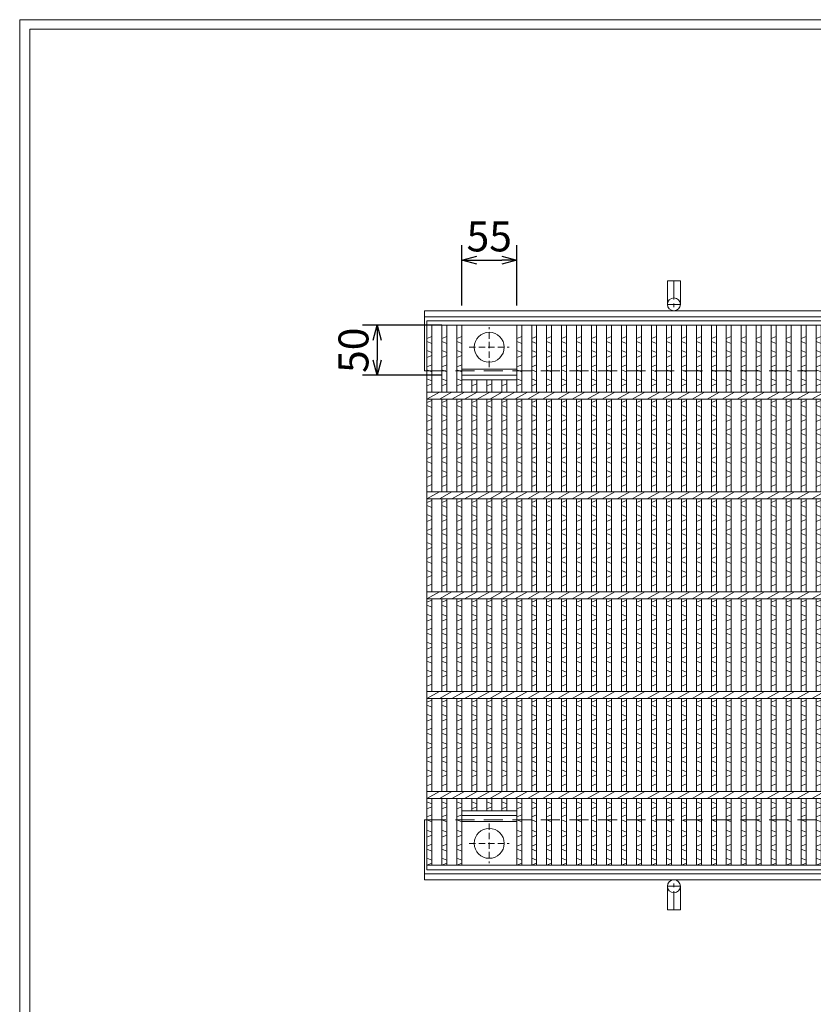
# Model space of a CAD drawing. Units: millimetres. Extents: x -180 to 2610, y -195 to 1778.
# Drawn here: x -180 to 615, y 791 to 1778 of the extents above; entities that cross this region are included whole.
import ezdxf

# ---------------------------------------------------------------- set-up
doc = ezdxf.new("R2010")
doc.units = ezdxf.units.MM
doc.linetypes.add('CENTER', pattern=[10, 6.25, -1.25, 1.25, -1.25])
doc.linetypes.add('HIDDEN', pattern=[9.525, 6.35, -3.175])
for name, color, linetype, lineweight in [('エンボス', 4, 'Continuous', 5), ('中心線', 1, 'HIDDEN', 5), ('受け枠', 3, 'Continuous', 9), ('寸法線', 2, 'Continuous', 9), ('本体', 7, 'Continuous', 13)]:
    doc.layers.add(name, color=color, linetype=linetype, lineweight=lineweight)
doc.layers.add('外枠', color=7, linetype='Continuous')
doc.dimstyles.new('ISO-25', dxfattribs={"dimscale": 10, "dimtxt": 3, "dimasz": 1.5, "dimexe": 1.5, "dimexo": 2, "dimgap": 0.5, "dimtad": 1, "dimdsep": 46, "dimtxsty": 'Standard', "dimblk": 'OPEN30', "dimcen": 2.5, "dimadec": 0, "dimazin": 0, "dimtfac": 1, "dimtmove": 0, "dimatfit": 0, "dimldrblk": 'OPEN30', "dimfxl": 1, "dimarcsym": 0})

# ---------------------------------------------------------------- blocks, each defined once
blk = doc.blocks.new('_Open30')
at = {"color": 0, "linetype": 'ByBlock', "lineweight": -2}
for p, q in [((-1, 0.268), (0, 0)), ((0, 0), (-1, -0.268)), ((0, 0), (-1, 0))]:
    blk.add_line(p, q, dxfattribs=at)
blk = doc.blocks.new('*D35')
at = {"layer": 'Defpoints', "color": 0, "ltscale": 3}
for p in [(318.01, 1536.82), (263.01, 1471.7), (318.01, 1471.7)]:
    blk.add_point(p, dxfattribs=at)
at = {"layer": '寸法線', "color": 0, "lineweight": -2, "ltscale": 3}
for p, q in [((263.01, 1491.7), (263.01, 1551.82)), ((318.01, 1491.7), (318.01, 1551.82)), ((278.01, 1536.82), (303.01, 1536.82))]:
    blk.add_line(p, q, dxfattribs=at)
at = {"layer": '寸法線', "color": 0, "lineweight": -2, "ltscale": 3, "xscale": 15, "yscale": 15, "zscale": 15, "rotation": 180}
blk.add_blockref('_Open30', (263.01, 1536.82), dxfattribs=at)
at = {"layer": '寸法線', "color": 0, "lineweight": -2, "ltscale": 3, "xscale": 15, "yscale": 15, "zscale": 15}
blk.add_blockref('_Open30', (318.01, 1536.82), dxfattribs=at)
at = {"layer": '寸法線', "color": 0, "ltscale": 3, "insert": (290.51, 1556.82), "char_height": 30, "attachment_point": 5}
blk.add_mtext('55', dxfattribs=at)
blk = doc.blocks.new('丸穴φ30')
at = {"layer": '中心線'}
for p, q in [((0, -20), (0, 20)), ((-20, 0), (20, 0))]:
    blk.add_line(p, q, dxfattribs=at)
at = {"layer": '本体', "ltscale": 3}
blk.add_circle((0, 0), 15, dxfattribs=at)
blk = doc.blocks.new('*U79')
at = {"layer": 'エンボス', "linetype": 'Continuous'}
for p, q in [((-2.5, 257.33), (2.5, 259.33)), ((2.5, 252.33), (-2.5, 254.33)), ((-2.5, 245.33), (2.5, 243.33)), ((2.5, 240.33), (-2.5, 238.33)), ((-2.5, 229), (2.5, 231)), ((2.5, 224), (-2.5, 226)), ((-2.5, 217), (2.5, 215)), ((2.5, 212), (-2.5, 210)), ((-2.5, 193), (2.5, 195)), ((2.5, 188), (-2.5, 190)), ((-2.5, 181), (2.5, 179)), ((2.5, 176), (-2.5, 174)), ((-2.5, 165), (2.5, 167)), ((2.5, 160), (-2.5, 162)), ((-2.5, 153), (2.5, 151)), ((2.5, 148), (-2.5, 146)), ((-2.5, 137), (2.5, 139)), ((2.5, 132), (-2.5, 134)), ((-2.5, 125), (2.5, 123)), ((2.5, 120), (-2.5, 118)), ((-2.5, 109), (2.5, 111)), ((-2.5, 93), (2.5, 95)), ((2.5, 88), (-2.5, 90)), ((-2.5, 81), (2.5, 79)), ((2.5, 76), (-2.5, 74)), ((-2.5, 65), (2.5, 67)), ((2.5, 60), (-2.5, 62)), ((-2.5, 53), (2.5, 51)), ((2.5, 48), (-2.5, 46)), ((-2.5, 37), (2.5, 39)), ((2.5, 32), (-2.5, 34)), ((-2.5, 25), (2.5, 23)), ((2.5, 20), (-2.5, 18)), ((-2.5, 9), (2.5, 11)), ((-2.5, -7), (2.5, -5)), ((2.5, -12), (-2.5, -10)), ((-2.5, -19), (2.5, -21)), ((2.5, -24), (-2.5, -26)), ((-2.5, -35), (2.5, -33)), ((2.5, -40), (-2.5, -38)), ((-2.5, -47), (2.5, -49)), ((2.5, -52), (-2.5, -54)), ((-2.5, -63), (2.5, -61)), ((2.5, -68), (-2.5, -66)), ((-2.5, -75), (2.5, -77)), ((2.5, -80), (-2.5, -82)), ((-2.5, -91), (2.5, -89)), ((-2.5, -107), (2.5, -105)), ((2.5, -112), (-2.5, -110)), ((-2.5, -119), (2.5, -121)), ((2.5, -124), (-2.5, -126)), ((-2.5, -135), (2.5, -133)), ((2.5, -140), (-2.5, -138)), ((-2.5, -147), (2.5, -149)), ((2.5, -152), (-2.5, -154)), ((-2.5, -163), (2.5, -161)), ((2.5, -168), (-2.5, -166)), ((-2.5, -175), (2.5, -177)), ((2.5, -180), (-2.5, -182)), ((-2.5, -191), (2.5, -189)), ((-2.5, -207), (2.5, -209)), ((2.5, -212), (-2.5, -214)), ((-2.5, -222), (2.5, -220)), ((2.5, -227), (-2.5, -225)), ((-2.5, -235.46), (2.5, -237.46)), ((2.5, -240.46), (-2.5, -242.46)), ((-2.5, -251.46), (2.5, -249.46)), ((2.5, -256.46), (-2.5, -254.46)), ((-2.5, -263.46), (2.5, -265.46)), ((2.5, -268.46), (-2.5, -270.46))]:
    blk.add_line(p, q, dxfattribs=at)
at = {"layer": '本体'}
for p, q in [((-2.5, 270.5), (-2.5, 203.5)), ((2.5, 270.5), (2.5, 203.5)), ((-2.5, 196.5), (-2.5, 103.5)), ((2.5, 196.5), (2.5, 103.5)), ((-2.5, 96.5), (-2.5, 3.5)), ((2.5, 96.5), (2.5, 3.5)), ((-2.5, -3.5), (-2.5, -96.5)), ((2.5, -3.5), (2.5, -96.5)), ((-2.5, -103.5), (-2.5, -196.5)), ((2.5, -103.5), (2.5, -196.5)), ((-2.5, -270.5), (-2.5, -203.5)), ((2.5, -270.5), (2.5, -203.5))]:
    blk.add_line(p, q, dxfattribs=at)
at = {"layer": '本体', "linetype": 'Continuous'}
for p, q in [((-6.78, 196.5), (5.81, 203.5)), ((-6.78, 96.5), (5.81, 103.5)), ((-6.78, -3.5), (5.81, 3.5)), ((-6.78, -103.5), (5.81, -96.5)), ((-6.78, -203.5), (5.81, -196.5))]:
    blk.add_line(p, q, dxfattribs=at)
blk = doc.blocks.new('*U80')
at = {"layer": '本体', "color": 0, "linetype": 'ByBlock', "lineweight": -2}
for p in [(0, 0), (15, 0), (30, 0), (45, 0), (60, 0), (75, 0), (90, 0), (105, 0), (120, 0), (135, 0), (150, 0), (165, 0), (180, 0), (195, 0), (210, 0), (225, 0), (240, 0), (255, 0), (270, 0), (285, 0), (300, 0), (315, 0), (330, 0), (345, 0), (360, 0), (375, 0), (390, 0), (405, 0), (420, 0), (435, 0), (450, 0), (465, 0), (480, 0), (495, 0), (510, 0), (525, 0), (540, 0), (555, 0), (570, 0), (585, 0), (600, 0), (615, 0), (630, 0), (645, 0), (660, 0), (675, 0), (690, 0), (705, 0), (720, 0), (735, 0), (750, 0), (765, 0), (780, 0)]:
    blk.add_blockref('*U79', p, dxfattribs=at)
blk = doc.blocks.new('*D83')
at = {"layer": 'Defpoints', "color": 0, "ltscale": 3}
for p in [(263.01, 1471.7), (178.38, 1421.7), (263.01, 1421.7)]:
    blk.add_point(p, dxfattribs=at)
at = {"layer": '寸法線', "color": 0, "lineweight": -2, "ltscale": 3}
for p, q in [((243.01, 1471.7), (163.38, 1471.7)), ((178.38, 1456.7), (178.38, 1436.7)), ((243.01, 1421.7), (163.38, 1421.7))]:
    blk.add_line(p, q, dxfattribs=at)
at = {"layer": '寸法線', "color": 0, "lineweight": -2, "ltscale": 3, "xscale": 15, "yscale": 15, "zscale": 15}
for p, rotation in [((178.38, 1471.7), 90), ((178.38, 1421.7), 270)]:
    blk.add_blockref('_Open30', p, dxfattribs=dict(at, rotation=rotation))
at = {"layer": '寸法線', "color": 0, "ltscale": 3, "insert": (158.38, 1446.7), "char_height": 30, "attachment_point": 5, "rotation": 90}
blk.add_mtext('50', dxfattribs=at)

msp = doc.modelspace()

# ---------------------------------------------------------------- linework, layer by layer
at = {"layer": 'エンボス', "linetype": 'Continuous'}
for p, q in [((228.009, 1458.527), (233.009, 1460.527)), ((243.009, 1458.527), (248.009, 1460.527)), ((258.009, 1458.527), (263.009, 1460.527)), ((318.009, 1458.527), (323.009, 1460.527)), ((233.009, 1453.527), (228.009, 1455.527)), ((248.009, 1453.527), (243.009, 1455.527)), ((263.009, 1453.527), (258.009, 1455.527)), ((323.009, 1453.527), (318.009, 1455.527)), ((228.009, 1446.527), (233.009, 1444.527)), ((233.009, 1441.527), (228.009, 1439.527)), ((243.009, 1446.527), (248.009, 1444.527)), ((248.009, 1441.527), (243.009, 1439.527)), ((258.009, 1446.527), (263.009, 1444.527)), ((263.009, 1441.527), (258.009, 1439.527)), ((318.009, 1446.527), (323.009, 1444.527)), ((323.009, 1441.527), (318.009, 1439.527)), ((228.009, 1430.195), (233.009, 1432.195)), ((243.009, 1430.195), (248.009, 1432.195)), ((258.009, 1430.195), (263.009, 1432.195)), ((318.009, 1430.195), (323.009, 1432.195)), ((233.009, 1425.195), (228.009, 1427.195)), ((248.009, 1425.195), (243.009, 1427.195)), ((263.009, 1425.195), (258.009, 1427.195)), ((323.009, 1425.195), (318.009, 1427.195)), ((228.009, 1418.195), (233.009, 1416.195)), ((233.009, 1413.195), (228.009, 1411.195)), ((243.009, 1418.195), (248.009, 1416.195)), ((248.009, 1413.195), (243.009, 1411.195)), ((258.009, 1418.195), (263.009, 1416.195)), ((263.009, 1413.195), (258.009, 1411.195)), ((278.009, 1413.195), (273.009, 1411.195)), ((293.009, 1413.195), (288.009, 1411.195)), ((308.009, 1413.195), (303.009, 1411.195)), ((318.009, 1418.195), (323.009, 1416.195)), ((323.009, 1413.195), (318.009, 1411.195)), ((228.009, 1394.196), (233.009, 1396.196)), ((233.009, 1389.196), (228.009, 1391.196)), ((243.009, 1394.196), (248.009, 1396.196)), ((248.009, 1389.196), (243.009, 1391.196)), ((258.009, 1394.196), (263.009, 1396.196)), ((263.009, 1389.196), (258.009, 1391.196)), ((273.009, 1394.196), (278.009, 1396.196)), ((278.009, 1389.196), (273.009, 1391.196)), ((288.009, 1394.196), (293.009, 1396.196)), ((293.009, 1389.196), (288.009, 1391.196)), ((303.009, 1394.196), (308.009, 1396.196)), ((308.009, 1389.196), (303.009, 1391.196)), ((318.009, 1394.196), (323.009, 1396.196)), ((323.009, 1389.196), (318.009, 1391.196)), ((228.009, 1382.196), (233.009, 1380.196)), ((243.009, 1382.196), (248.009, 1380.196)), ((258.009, 1382.196), (263.009, 1380.196)), ((273.009, 1382.196), (278.009, 1380.196)), ((288.009, 1382.196), (293.009, 1380.196)), ((303.009, 1382.196), (308.009, 1380.196)), ((318.009, 1382.196), (323.009, 1380.196)), ((233.009, 1377.196), (228.009, 1375.196)), ((248.009, 1377.196), (243.009, 1375.196)), ((263.009, 1377.196), (258.009, 1375.196)), ((278.009, 1377.196), (273.009, 1375.196)), ((293.009, 1377.196), (288.009, 1375.196)), ((308.009, 1377.196), (303.009, 1375.196)), ((323.009, 1377.196), (318.009, 1375.196)), ((228.009, 1366.196), (233.009, 1368.196)), ((233.009, 1361.196), (228.009, 1363.196)), ((243.009, 1366.196), (248.009, 1368.196)), ((248.009, 1361.196), (243.009, 1363.196)), ((258.009, 1366.196), (263.009, 1368.196)), ((263.009, 1361.196), (258.009, 1363.196)), ((273.009, 1366.196), (278.009, 1368.196)), ((278.009, 1361.196), (273.009, 1363.196)), ((288.009, 1366.196), (293.009, 1368.196)), ((293.009, 1361.196), (288.009, 1363.196)), ((303.009, 1366.196), (308.009, 1368.196)), ((308.009, 1361.196), (303.009, 1363.196)), ((318.009, 1366.196), (323.009, 1368.196)), ((323.009, 1361.196), (318.009, 1363.196)), ((228.009, 1354.196), (233.009, 1352.196)), ((243.009, 1354.196), (248.009, 1352.196)), ((258.009, 1354.196), (263.009, 1352.196)), ((273.009, 1354.196), (278.009, 1352.196)), ((288.009, 1354.196), (293.009, 1352.196)), ((303.009, 1354.196), (308.009, 1352.196)), ((318.009, 1354.196), (323.009, 1352.196)), ((233.009, 1349.196), (228.009, 1347.196)), ((248.009, 1349.196), (243.009, 1347.196)), ((263.009, 1349.196), (258.009, 1347.196)), ((278.009, 1349.196), (273.009, 1347.196)), ((293.009, 1349.196), (288.009, 1347.196)), ((308.009, 1349.196), (303.009, 1347.196)), ((323.009, 1349.196), (318.009, 1347.196)), ((228.009, 1338.196), (233.009, 1340.196)), ((233.009, 1333.196), (228.009, 1335.196)), ((243.009, 1338.196), (248.009, 1340.196)), ((248.009, 1333.196), (243.009, 1335.196)), ((258.009, 1338.196), (263.009, 1340.196)), ((263.009, 1333.196), (258.009, 1335.196)), ((273.009, 1338.196), (278.009, 1340.196)), ((278.009, 1333.196), (273.009, 1335.196)), ((288.009, 1338.196), (293.009, 1340.196)), ((293.009, 1333.196), (288.009, 1335.196)), ((303.009, 1338.196), (308.009, 1340.196)), ((308.009, 1333.196), (303.009, 1335.196)), ((318.009, 1338.196), (323.009, 1340.196)), ((323.009, 1333.196), (318.009, 1335.196)), ((228.009, 1326.196), (233.009, 1324.196)), ((243.009, 1326.196), (248.009, 1324.196)), ((258.009, 1326.196), (263.009, 1324.196)), ((273.009, 1326.196), (278.009, 1324.196)), ((288.009, 1326.196), (293.009, 1324.196)), ((303.009, 1326.196), (308.009, 1324.196)), ((318.009, 1326.196), (323.009, 1324.196)), ((233.009, 1321.196), (228.009, 1319.196)), ((228.009, 1310.196), (233.009, 1312.196)), ((248.009, 1321.196), (243.009, 1319.196)), ((243.009, 1310.196), (248.009, 1312.196)), ((263.009, 1321.196), (258.009, 1319.196)), ((258.009, 1310.196), (263.009, 1312.196)), ((278.009, 1321.196), (273.009, 1319.196)), ((273.009, 1310.196), (278.009, 1312.196)), ((293.009, 1321.196), (288.009, 1319.196)), ((288.009, 1310.196), (293.009, 1312.196)), ((308.009, 1321.196), (303.009, 1319.196)), ((303.009, 1310.196), (308.009, 1312.196)), ((323.009, 1321.196), (318.009, 1319.196)), ((318.009, 1310.196), (323.009, 1312.196)), ((228.009, 1294.196), (233.009, 1296.196)), ((243.009, 1294.196), (248.009, 1296.196)), ((258.009, 1294.196), (263.009, 1296.196)), ((273.009, 1294.196), (278.009, 1296.196)), ((288.009, 1294.196), (293.009, 1296.196)), ((303.009, 1294.196), (308.009, 1296.196)), ((318.009, 1294.196), (323.009, 1296.196)), ((233.009, 1289.196), (228.009, 1291.196)), ((248.009, 1289.196), (243.009, 1291.196)), ((263.009, 1289.196), (258.009, 1291.196)), ((278.009, 1289.196), (273.009, 1291.196)), ((293.009, 1289.196), (288.009, 1291.196)), ((308.009, 1289.196), (303.009, 1291.196)), ((323.009, 1289.196), (318.009, 1291.196)), ((228.009, 1282.196), (233.009, 1280.196)), ((233.009, 1277.196), (228.009, 1275.196)), ((243.009, 1282.196), (248.009, 1280.196)), ((248.009, 1277.196), (243.009, 1275.196)), ((258.009, 1282.196), (263.009, 1280.196)), ((263.009, 1277.196), (258.009, 1275.196)), ((273.009, 1282.196), (278.009, 1280.196)), ((278.009, 1277.196), (273.009, 1275.196)), ((288.009, 1282.196), (293.009, 1280.196)), ((293.009, 1277.196), (288.009, 1275.196)), ((303.009, 1282.196), (308.009, 1280.196)), ((308.009, 1277.196), (303.009, 1275.196)), ((318.009, 1282.196), (323.009, 1280.196)), ((323.009, 1277.196), (318.009, 1275.196)), ((228.009, 1266.196), (233.009, 1268.196)), ((233.009, 1261.196), (228.009, 1263.196)), ((243.009, 1266.196), (248.009, 1268.196)), ((248.009, 1261.196), (243.009, 1263.196)), ((258.009, 1266.196), (263.009, 1268.196)), ((263.009, 1261.196), (258.009, 1263.196)), ((273.009, 1266.196), (278.009, 1268.196)), ((278.009, 1261.196), (273.009, 1263.196)), ((288.009, 1266.196), (293.009, 1268.196)), ((293.009, 1261.196), (288.009, 1263.196)), ((303.009, 1266.196), (308.009, 1268.196)), ((308.009, 1261.196), (303.009, 1263.196)), ((318.009, 1266.196), (323.009, 1268.196)), ((323.009, 1261.196), (318.009, 1263.196)), ((228.009, 1254.196), (233.009, 1252.196)), ((243.009, 1254.196), (248.009, 1252.196)), ((258.009, 1254.196), (263.009, 1252.196)), ((273.009, 1254.196), (278.009, 1252.196)), ((288.009, 1254.196), (293.009, 1252.196)), ((303.009, 1254.196), (308.009, 1252.196)), ((318.009, 1254.196), (323.009, 1252.196)), ((233.009, 1249.196), (228.009, 1247.196)), ((248.009, 1249.196), (243.009, 1247.196)), ((263.009, 1249.196), (258.009, 1247.196)), ((278.009, 1249.196), (273.009, 1247.196)), ((293.009, 1249.196), (288.009, 1247.196)), ((308.009, 1249.196), (303.009, 1247.196)), ((323.009, 1249.196), (318.009, 1247.196)), ((228.009, 1238.196), (233.009, 1240.196)), ((233.009, 1233.196), (228.009, 1235.196)), ((243.009, 1238.196), (248.009, 1240.196)), ((248.009, 1233.196), (243.009, 1235.196)), ((258.009, 1238.196), (263.009, 1240.196)), ((263.009, 1233.196), (258.009, 1235.196)), ((273.009, 1238.196), (278.009, 1240.196)), ((278.009, 1233.196), (273.009, 1235.196)), ((288.009, 1238.196), (293.009, 1240.196)), ((293.009, 1233.196), (288.009, 1235.196)), ((303.009, 1238.196), (308.009, 1240.196)), ((308.009, 1233.196), (303.009, 1235.196)), ((318.009, 1238.196), (323.009, 1240.196)), ((323.009, 1233.196), (318.009, 1235.196)), ((228.009, 1226.196), (233.009, 1224.196)), ((243.009, 1226.196), (248.009, 1224.196)), ((258.009, 1226.196), (263.009, 1224.196)), ((273.009, 1226.196), (278.009, 1224.196)), ((288.009, 1226.196), (293.009, 1224.196)), ((303.009, 1226.196), (308.009, 1224.196)), ((318.009, 1226.196), (323.009, 1224.196)), ((233.009, 1221.196), (228.009, 1219.196)), ((248.009, 1221.196), (243.009, 1219.196)), ((263.009, 1221.196), (258.009, 1219.196)), ((278.009, 1221.196), (273.009, 1219.196)), ((293.009, 1221.196), (288.009, 1219.196)), ((308.009, 1221.196), (303.009, 1219.196)), ((323.009, 1221.196), (318.009, 1219.196)), ((228.009, 1210.196), (233.009, 1212.196)), ((243.009, 1210.196), (248.009, 1212.196)), ((258.009, 1210.196), (263.009, 1212.196)), ((273.009, 1210.196), (278.009, 1212.196)), ((288.009, 1210.196), (293.009, 1212.196)), ((303.009, 1210.196), (308.009, 1212.196)), ((318.009, 1210.196), (323.009, 1212.196)), ((228.009, 1194.196), (233.009, 1196.196)), ((243.009, 1194.196), (248.009, 1196.196)), ((258.009, 1194.196), (263.009, 1196.196)), ((273.009, 1194.196), (278.009, 1196.196)), ((288.009, 1194.196), (293.009, 1196.196)), ((303.009, 1194.196), (308.009, 1196.196)), ((318.009, 1194.196), (323.009, 1196.196)), ((233.009, 1189.196), (228.009, 1191.196)), ((248.009, 1189.196), (243.009, 1191.196)), ((263.009, 1189.196), (258.009, 1191.196)), ((278.009, 1189.196), (273.009, 1191.196)), ((293.009, 1189.196), (288.009, 1191.196)), ((308.009, 1189.196), (303.009, 1191.196)), ((323.009, 1189.196), (318.009, 1191.196)), ((228.009, 1182.196), (233.009, 1180.196)), ((233.009, 1177.196), (228.009, 1175.196)), ((243.009, 1182.196), (248.009, 1180.196)), ((248.009, 1177.196), (243.009, 1175.196)), ((258.009, 1182.196), (263.009, 1180.196)), ((263.009, 1177.196), (258.009, 1175.196)), ((273.009, 1182.196), (278.009, 1180.196)), ((278.009, 1177.196), (273.009, 1175.196)), ((288.009, 1182.196), (293.009, 1180.196)), ((293.009, 1177.196), (288.009, 1175.196)), ((303.009, 1182.196), (308.009, 1180.196)), ((308.009, 1177.196), (303.009, 1175.196)), ((318.009, 1182.196), (323.009, 1180.196)), ((323.009, 1177.196), (318.009, 1175.196)), ((228.009, 1166.196), (233.009, 1168.196)), ((243.009, 1166.196), (248.009, 1168.196)), ((258.009, 1166.196), (263.009, 1168.196)), ((273.009, 1166.196), (278.009, 1168.196)), ((288.009, 1166.196), (293.009, 1168.196)), ((303.009, 1166.196), (308.009, 1168.196)), ((318.009, 1166.196), (323.009, 1168.196)), ((233.009, 1161.196), (228.009, 1163.196)), ((228.009, 1154.196), (233.009, 1152.196)), ((248.009, 1161.196), (243.009, 1163.196)), ((243.009, 1154.196), (248.009, 1152.196)), ((263.009, 1161.196), (258.009, 1163.196)), ((258.009, 1154.196), (263.009, 1152.196)), ((278.009, 1161.196), (273.009, 1163.196)), ((273.009, 1154.196), (278.009, 1152.196)), ((293.009, 1161.196), (288.009, 1163.196)), ((288.009, 1154.196), (293.009, 1152.196)), ((308.009, 1161.196), (303.009, 1163.196)), ((303.009, 1154.196), (308.009, 1152.196)), ((323.009, 1161.196), (318.009, 1163.196)), ((318.009, 1154.196), (323.009, 1152.196)), ((233.009, 1149.196), (228.009, 1147.196)), ((248.009, 1149.196), (243.009, 1147.196)), ((263.009, 1149.196), (258.009, 1147.196)), ((278.009, 1149.196), (273.009, 1147.196)), ((293.009, 1149.196), (288.009, 1147.196)), ((308.009, 1149.196), (303.009, 1147.196)), ((323.009, 1149.196), (318.009, 1147.196)), ((228.009, 1138.196), (233.009, 1140.196)), ((233.009, 1133.196), (228.009, 1135.196)), ((243.009, 1138.196), (248.009, 1140.196)), ((248.009, 1133.196), (243.009, 1135.196)), ((258.009, 1138.196), (263.009, 1140.196)), ((263.009, 1133.196), (258.009, 1135.196)), ((273.009, 1138.196), (278.009, 1140.196)), ((278.009, 1133.196), (273.009, 1135.196)), ((288.009, 1138.196), (293.009, 1140.196)), ((293.009, 1133.196), (288.009, 1135.196)), ((303.009, 1138.196), (308.009, 1140.196)), ((308.009, 1133.196), (303.009, 1135.196)), ((318.009, 1138.196), (323.009, 1140.196)), ((323.009, 1133.196), (318.009, 1135.196)), ((228.009, 1126.196), (233.009, 1124.196)), ((243.009, 1126.196), (248.009, 1124.196)), ((258.009, 1126.196), (263.009, 1124.196)), ((273.009, 1126.196), (278.009, 1124.196)), ((288.009, 1126.196), (293.009, 1124.196)), ((303.009, 1126.196), (308.009, 1124.196)), ((318.009, 1126.196), (323.009, 1124.196)), ((233.009, 1121.196), (228.009, 1119.196)), ((248.009, 1121.196), (243.009, 1119.196)), ((263.009, 1121.196), (258.009, 1119.196)), ((278.009, 1121.196), (273.009, 1119.196)), ((293.009, 1121.196), (288.009, 1119.196)), ((308.009, 1121.196), (303.009, 1119.196)), ((323.009, 1121.196), (318.009, 1119.196)), ((228.009, 1110.196), (233.009, 1112.196)), ((243.009, 1110.196), (248.009, 1112.196)), ((258.009, 1110.196), (263.009, 1112.196)), ((273.009, 1110.196), (278.009, 1112.196)), ((288.009, 1110.196), (293.009, 1112.196)), ((303.009, 1110.196), (308.009, 1112.196)), ((318.009, 1110.196), (323.009, 1112.196)), ((228.009, 1094.196), (233.009, 1096.196)), ((243.009, 1094.196), (248.009, 1096.196)), ((258.009, 1094.196), (263.009, 1096.196)), ((273.009, 1094.196), (278.009, 1096.196)), ((288.009, 1094.196), (293.009, 1096.196)), ((303.009, 1094.196), (308.009, 1096.196)), ((318.009, 1094.196), (323.009, 1096.196)), ((233.009, 1089.196), (228.009, 1091.196)), ((248.009, 1089.196), (243.009, 1091.196)), ((263.009, 1089.196), (258.009, 1091.196)), ((278.009, 1089.196), (273.009, 1091.196)), ((293.009, 1089.196), (288.009, 1091.196)), ((308.009, 1089.196), (303.009, 1091.196)), ((323.009, 1089.196), (318.009, 1091.196)), ((228.009, 1082.196), (233.009, 1080.196)), ((233.009, 1077.196), (228.009, 1075.196)), ((243.009, 1082.196), (248.009, 1080.196)), ((248.009, 1077.196), (243.009, 1075.196)), ((258.009, 1082.196), (263.009, 1080.196)), ((263.009, 1077.196), (258.009, 1075.196)), ((273.009, 1082.196), (278.009, 1080.196)), ((278.009, 1077.196), (273.009, 1075.196)), ((288.009, 1082.196), (293.009, 1080.196)), ((293.009, 1077.196), (288.009, 1075.196)), ((303.009, 1082.196), (308.009, 1080.196)), ((308.009, 1077.196), (303.009, 1075.196)), ((318.009, 1082.196), (323.009, 1080.196)), ((323.009, 1077.196), (318.009, 1075.196)), ((228.009, 1066.196), (233.009, 1068.196)), ((243.009, 1066.196), (248.009, 1068.196)), ((258.009, 1066.196), (263.009, 1068.196)), ((273.009, 1066.196), (278.009, 1068.196)), ((288.009, 1066.196), (293.009, 1068.196)), ((303.009, 1066.196), (308.009, 1068.196)), ((318.009, 1066.196), (323.009, 1068.196)), ((233.009, 1061.196), (228.009, 1063.196)), ((248.009, 1061.196), (243.009, 1063.196)), ((263.009, 1061.196), (258.009, 1063.196)), ((278.009, 1061.196), (273.009, 1063.196)), ((293.009, 1061.196), (288.009, 1063.196)), ((308.009, 1061.196), (303.009, 1063.196)), ((323.009, 1061.196), (318.009, 1063.196)), ((228.009, 1054.196), (233.009, 1052.196)), ((233.009, 1049.196), (228.009, 1047.196)), ((243.009, 1054.196), (248.009, 1052.196)), ((248.009, 1049.196), (243.009, 1047.196)), ((258.009, 1054.196), (263.009, 1052.196)), ((263.009, 1049.196), (258.009, 1047.196)), ((273.009, 1054.196), (278.009, 1052.196)), ((278.009, 1049.196), (273.009, 1047.196)), ((288.009, 1054.196), (293.009, 1052.196)), ((293.009, 1049.196), (288.009, 1047.196)), ((303.009, 1054.196), (308.009, 1052.196)), ((308.009, 1049.196), (303.009, 1047.196)), ((318.009, 1054.196), (323.009, 1052.196)), ((323.009, 1049.196), (318.009, 1047.196)), ((228.009, 1038.196), (233.009, 1040.196)), ((243.009, 1038.196), (248.009, 1040.196)), ((258.009, 1038.196), (263.009, 1040.196)), ((273.009, 1038.196), (278.009, 1040.196)), ((288.009, 1038.196), (293.009, 1040.196)), ((303.009, 1038.196), (308.009, 1040.196)), ((318.009, 1038.196), (323.009, 1040.196)), ((233.009, 1033.196), (228.009, 1035.196)), ((228.009, 1026.196), (233.009, 1024.196)), ((248.009, 1033.196), (243.009, 1035.196)), ((243.009, 1026.196), (248.009, 1024.196)), ((263.009, 1033.196), (258.009, 1035.196)), ((258.009, 1026.196), (263.009, 1024.196)), ((278.009, 1033.196), (273.009, 1035.196)), ((273.009, 1026.196), (278.009, 1024.196)), ((293.009, 1033.196), (288.009, 1035.196)), ((288.009, 1026.196), (293.009, 1024.196)), ((308.009, 1033.196), (303.009, 1035.196)), ((303.009, 1026.196), (308.009, 1024.196)), ((323.009, 1033.196), (318.009, 1035.196)), ((318.009, 1026.196), (323.009, 1024.196)), ((233.009, 1021.196), (228.009, 1019.196)), ((248.009, 1021.196), (243.009, 1019.196)), ((263.009, 1021.196), (258.009, 1019.196)), ((278.009, 1021.196), (273.009, 1019.196)), ((293.009, 1021.196), (288.009, 1019.196)), ((308.009, 1021.196), (303.009, 1019.196)), ((323.009, 1021.196), (318.009, 1019.196)), ((228.009, 1010.196), (233.009, 1012.196)), ((243.009, 1010.196), (248.009, 1012.196)), ((258.009, 1010.196), (263.009, 1012.196)), ((273.009, 1010.196), (278.009, 1012.196)), ((288.009, 1010.196), (293.009, 1012.196)), ((303.009, 1010.196), (308.009, 1012.196)), ((318.009, 1010.196), (323.009, 1012.196)), ((228.009, 994.195), (233.009, 992.195)), ((233.009, 989.195), (228.009, 987.195)), ((243.009, 994.195), (248.009, 992.195)), ((248.009, 989.195), (243.009, 987.195)), ((258.009, 994.195), (263.009, 992.195)), ((263.009, 989.195), (258.009, 987.195)), ((273.009, 994.195), (278.009, 992.195)), ((278.009, 989.195), (273.009, 987.195)), ((288.009, 994.195), (293.009, 992.195)), ((293.009, 989.195), (288.009, 987.195)), ((303.009, 994.195), (308.009, 992.195)), ((308.009, 989.195), (303.009, 987.195)), ((318.009, 994.195), (323.009, 992.195)), ((323.009, 989.195), (318.009, 987.195)), ((228.009, 979.196), (233.009, 981.196)), ((243.009, 979.196), (248.009, 981.196)), ((258.009, 979.196), (263.009, 981.196)), ((318.009, 979.196), (323.009, 981.196)), ((233.009, 974.196), (228.009, 976.196)), ((248.009, 974.196), (243.009, 976.196)), ((263.009, 974.196), (258.009, 976.196)), ((323.009, 974.196), (318.009, 976.196)), ((228.009, 965.739), (233.009, 963.739)), ((233.009, 960.739), (228.009, 958.739)), ((243.009, 965.739), (248.009, 963.739)), ((248.009, 960.739), (243.009, 958.739)), ((258.009, 965.739), (263.009, 963.739)), ((263.009, 960.739), (258.009, 958.739)), ((318.009, 965.739), (323.009, 963.739)), ((323.009, 960.739), (318.009, 958.739)), ((228.009, 949.739), (233.009, 951.739)), ((243.009, 949.739), (248.009, 951.739)), ((258.009, 949.739), (263.009, 951.739)), ((318.009, 949.739), (323.009, 951.739)), ((233.009, 944.739), (228.009, 946.739)), ((228.009, 937.739), (233.009, 935.739)), ((248.009, 944.739), (243.009, 946.739)), ((243.009, 937.739), (248.009, 935.739)), ((263.009, 944.739), (258.009, 946.739)), ((258.009, 937.739), (263.009, 935.739)), ((323.009, 944.739), (318.009, 946.739)), ((318.009, 937.739), (323.009, 935.739)), ((233.009, 932.739), (228.009, 930.739)), ((248.009, 932.739), (243.009, 930.739)), ((263.009, 932.739), (258.009, 930.739)), ((323.009, 932.739), (318.009, 930.739))]:
    msp.add_line(p, q, dxfattribs=at)
at = {"layer": '受け枠', "ltscale": 3}
for p, q in [((469.009, 1516.196), (469.009, 1492.696)), ((482.009, 1516.196), (469.009, 1516.196)), ((482.009, 1516.196), (482.009, 1492.696)), ((469.009, 886.196), (469.009, 909.696)), ((482.009, 886.196), (482.009, 909.696)), ((482.009, 886.196), (469.009, 886.196))]:
    msp.add_line(p, q, dxfattribs=at)
at = {"layer": '受け枠', "linetype": 'CENTER', "ltscale": 3}
for p, q in [((475.509, 1516.196), (475.509, 1486.196)), ((482.009, 1492.696), (469.009, 1492.696)), ((482.009, 909.696), (469.009, 909.696)), ((475.509, 886.196), (475.509, 916.196))]:
    msp.add_line(p, q, dxfattribs=at)
at = {"layer": '受け枠'}
for p, q in [((225.509, 1486.196), (1259.159, 1486.196)), ((225.509, 1486.196), (225.509, 1426.196)), ((225.509, 1480.196), (1254.996, 1480.196)), ((225.509, 1426.196), (228.009, 1426.196)), ((225.509, 916.196), (225.509, 976.196)), ((225.509, 976.196), (228.009, 976.196)), ((225.509, 922.196), (1254.996, 922.196)), ((225.509, 916.196), (1259.159, 916.196))]:
    msp.add_line(p, q, dxfattribs=at)
at = {"layer": '受け枠', "linetype": 'HIDDEN', "ltscale": 3}
for p, q in [((228.009, 1426.196), (1223.009, 1426.196)), ((228.009, 976.196), (1223.009, 976.196))]:
    msp.add_line(p, q, dxfattribs=at)
at = {"layer": '受け枠', "ltscale": 3}
for centre in [(475.509, 1492.696), (475.509, 909.696)]:
    msp.add_circle(centre, 6.5, dxfattribs=at)
at = {"layer": '外枠', "lineweight": 9, "ltscale": 80}
for p in [(2609.622, 1777.869), (-179.889, -195.4)]:
    msp.add_line(p, (-179.889, 1777.869), dxfattribs=at)
at = {"layer": '外枠', "lineweight": 9, "ltscale": 100}
for q in [(2600.231, 1768.477), (-169.889, -185.4)]:
    msp.add_line((-169.889, 1768.477), q, dxfattribs=at)
at = {"layer": '本体'}
for p, q in [((228.009, 1476.196), (1223.009, 1476.196)), ((228.009, 1476.196), (228.009, 926.196)), ((228.009, 1471.696), (1223.009, 1471.696)), ((228.009, 1471.696), (228.009, 1405.196)), ((233.009, 1471.696), (233.009, 1404.696)), ((243.009, 1471.696), (243.009, 1404.696)), ((248.009, 1471.696), (248.009, 1404.696)), ((258.009, 1471.696), (258.009, 1404.696)), ((263.009, 1471.696), (263.009, 1404.696)), ((318.009, 1471.696), (318.009, 1404.696)), ((323.009, 1471.696), (323.009, 1404.696)), ((263.009, 1427.696), (318.009, 1427.696)), ((263.009, 1421.696), (318.009, 1421.696)), ((263.009, 1417.196), (318.009, 1417.196)), ((273.009, 1417.196), (273.009, 1404.696)), ((278.009, 1417.196), (278.009, 1404.696)), ((288.009, 1417.196), (288.009, 1404.696)), ((293.009, 1417.196), (293.009, 1404.696)), ((303.009, 1417.196), (303.009, 1404.696)), ((308.009, 1417.196), (308.009, 1404.696)), ((228.009, 1404.696), (1223.009, 1404.696)), ((228.009, 1397.696), (228.009, 1304.696)), ((228.009, 1397.696), (1223.009, 1397.696)), ((233.009, 1397.696), (233.009, 1304.696)), ((243.009, 1397.696), (243.009, 1304.696)), ((248.009, 1397.696), (248.009, 1304.696)), ((258.009, 1397.696), (258.009, 1304.696)), ((263.009, 1397.696), (263.009, 1304.696)), ((273.009, 1397.696), (273.009, 1304.696)), ((278.009, 1397.696), (278.009, 1304.696)), ((288.009, 1397.696), (288.009, 1304.696)), ((293.009, 1397.696), (293.009, 1304.696)), ((303.009, 1397.696), (303.009, 1304.696)), ((308.009, 1397.696), (308.009, 1304.696)), ((318.009, 1397.696), (318.009, 1304.696)), ((323.009, 1397.696), (323.009, 1304.696)), ((228.009, 1304.696), (1223.009, 1304.696)), ((228.009, 1297.696), (1223.009, 1297.696)), ((228.009, 1297.696), (228.009, 1204.696)), ((233.009, 1297.696), (233.009, 1204.696)), ((243.009, 1297.696), (243.009, 1204.696)), ((248.009, 1297.696), (248.009, 1204.696)), ((258.009, 1297.696), (258.009, 1204.696)), ((263.009, 1297.696), (263.009, 1204.696)), ((273.009, 1297.696), (273.009, 1204.696)), ((278.009, 1297.696), (278.009, 1204.696)), ((288.009, 1297.696), (288.009, 1204.696)), ((293.009, 1297.696), (293.009, 1204.696)), ((303.009, 1297.696), (303.009, 1204.696)), ((308.009, 1297.696), (308.009, 1204.696)), ((318.009, 1297.696), (318.009, 1204.696)), ((323.009, 1297.696), (323.009, 1204.696)), ((228.009, 1204.696), (1223.009, 1204.696)), ((228.009, 1197.696), (1223.009, 1197.696)), ((228.009, 1197.696), (228.009, 1104.696)), ((233.009, 1197.696), (233.009, 1104.696)), ((243.009, 1197.696), (243.009, 1104.696)), ((248.009, 1197.696), (248.009, 1104.696)), ((258.009, 1197.696), (258.009, 1104.696)), ((263.009, 1197.696), (263.009, 1104.696)), ((273.009, 1197.696), (273.009, 1104.696)), ((278.009, 1197.696), (278.009, 1104.696)), ((288.009, 1197.696), (288.009, 1104.696)), ((293.009, 1197.696), (293.009, 1104.696)), ((303.009, 1197.696), (303.009, 1104.696)), ((308.009, 1197.696), (308.009, 1104.696)), ((318.009, 1197.696), (318.009, 1104.696)), ((323.009, 1197.696), (323.009, 1104.696)), ((228.009, 1104.696), (1223.009, 1104.696)), ((228.009, 1097.696), (228.009, 1004.696)), ((228.009, 1097.696), (1223.009, 1097.696)), ((233.009, 1097.696), (233.009, 1004.696)), ((243.009, 1097.696), (243.009, 1004.696)), ((248.009, 1097.696), (248.009, 1004.696)), ((258.009, 1097.696), (258.009, 1004.696)), ((263.009, 1097.696), (263.009, 1004.696)), ((273.009, 1097.696), (273.009, 1004.696)), ((278.009, 1097.696), (278.009, 1004.696)), ((288.009, 1097.696), (288.009, 1004.696)), ((293.009, 1097.696), (293.009, 1004.696)), ((303.009, 1097.696), (303.009, 1004.696)), ((308.009, 1097.696), (308.009, 1004.696)), ((318.009, 1097.696), (318.009, 1004.696)), ((323.009, 1097.696), (323.009, 1004.696)), ((228.009, 1004.696), (1223.009, 1004.696)), ((228.009, 997.696), (1223.009, 997.696)), ((228.009, 930.696), (228.009, 997.196)), ((233.009, 930.696), (233.009, 997.696)), ((243.009, 930.696), (243.009, 997.696)), ((248.009, 930.696), (248.009, 997.696)), ((258.009, 930.696), (258.009, 997.696)), ((263.009, 930.696), (263.009, 997.696)), ((273.009, 985.196), (273.009, 997.696)), ((278.009, 985.196), (278.009, 997.696)), ((288.009, 985.196), (288.009, 997.696)), ((293.009, 985.196), (293.009, 997.696)), ((303.009, 985.196), (303.009, 997.696)), ((308.009, 985.196), (308.009, 997.696)), ((318.009, 930.696), (318.009, 997.696)), ((323.009, 930.696), (323.009, 997.696)), ((263.009, 985.196), (318.009, 985.196)), ((263.009, 980.696), (318.009, 980.696)), ((263.009, 974.696), (318.009, 974.696)), ((1223.009, 930.696), (228.009, 930.696)), ((1223.009, 926.196), (228.009, 926.196))]:
    msp.add_line(p, q, dxfattribs=at)
at = {"layer": '本体', "linetype": 'Continuous'}
for p, q in [((228.009, 1397.696), (240.599, 1404.696)), ((240.599, 1397.696), (253.189, 1404.696)), ((253.189, 1397.696), (265.779, 1404.696)), ((265.779, 1397.696), (278.368, 1404.696)), ((278.368, 1397.696), (290.958, 1404.696)), ((290.958, 1397.696), (303.548, 1404.696)), ((303.548, 1397.696), (316.138, 1404.696)), ((316.138, 1397.696), (328.727, 1404.696)), ((228.009, 1297.696), (240.599, 1304.696)), ((240.599, 1297.696), (253.189, 1304.696)), ((253.189, 1297.696), (265.779, 1304.696)), ((265.779, 1297.696), (278.368, 1304.696)), ((278.368, 1297.696), (290.958, 1304.696)), ((290.958, 1297.696), (303.548, 1304.696)), ((303.548, 1297.696), (316.138, 1304.696)), ((316.138, 1297.696), (328.727, 1304.696)), ((228.009, 1197.696), (240.599, 1204.696)), ((240.599, 1197.696), (253.189, 1204.696)), ((253.189, 1197.696), (265.779, 1204.696)), ((265.779, 1197.696), (278.368, 1204.696)), ((278.368, 1197.696), (290.958, 1204.696)), ((290.958, 1197.696), (303.548, 1204.696)), ((303.548, 1197.696), (316.138, 1204.696)), ((316.138, 1197.696), (328.727, 1204.696)), ((228.009, 1097.696), (240.599, 1104.696)), ((240.599, 1097.696), (253.189, 1104.696)), ((253.189, 1097.696), (265.779, 1104.696)), ((265.779, 1097.696), (278.368, 1104.696)), ((278.368, 1097.696), (290.958, 1104.696)), ((290.958, 1097.696), (303.548, 1104.696)), ((303.548, 1097.696), (316.138, 1104.696)), ((316.138, 1097.696), (328.727, 1104.696)), ((228.009, 997.696), (240.599, 1004.696)), ((240.599, 997.696), (253.189, 1004.696)), ((253.189, 997.696), (265.779, 1004.696)), ((265.779, 997.696), (278.368, 1004.696)), ((278.368, 997.696), (290.958, 1004.696)), ((290.958, 997.696), (303.548, 1004.696)), ((303.548, 997.696), (316.138, 1004.696)), ((316.138, 997.696), (328.727, 1004.696))]:
    msp.add_line(p, q, dxfattribs=at)

# ---------------------------------------------------------------- block references
at = {"layer": '受け枠', "ltscale": 3}
msp.add_blockref('丸穴φ30', (290.509, 1449.696), dxfattribs=at)
at = {"layer": '受け枠', "ltscale": 3, "xscale": -1, "rotation": 180}
msp.add_blockref('丸穴φ30', (290.509, 952.696), dxfattribs=at)
at = {"layer": '本体'}
msp.add_blockref('*U80', (335.509, 1201.196), dxfattribs=at)

# ---------------------------------------------------------------- dimensions: what is measured, and where the dimension line sits
at = {"layer": '寸法線', "ltscale": 3}
dim = msp.add_linear_dim(base=(318.009, 1536.824), p1=(263.009, 1471.696), p2=(318.009, 1471.696), dimstyle='ISO-25', dxfattribs=at)
dim.commit()
dim.dimension.update_dxf_attribs({"geometry": '*D35', "text_midpoint": (290.509, 1556.824)})
dim = msp.add_linear_dim(base=(178.375, 1421.696), p1=(263.009, 1471.696), p2=(263.009, 1421.696), angle=90, dimstyle='ISO-25', dxfattribs=at)
dim.commit()
dim.dimension.update_dxf_attribs({"geometry": '*D83', "text_midpoint": (158.375, 1446.696)})

doc.saveas('drawing.dxf')
